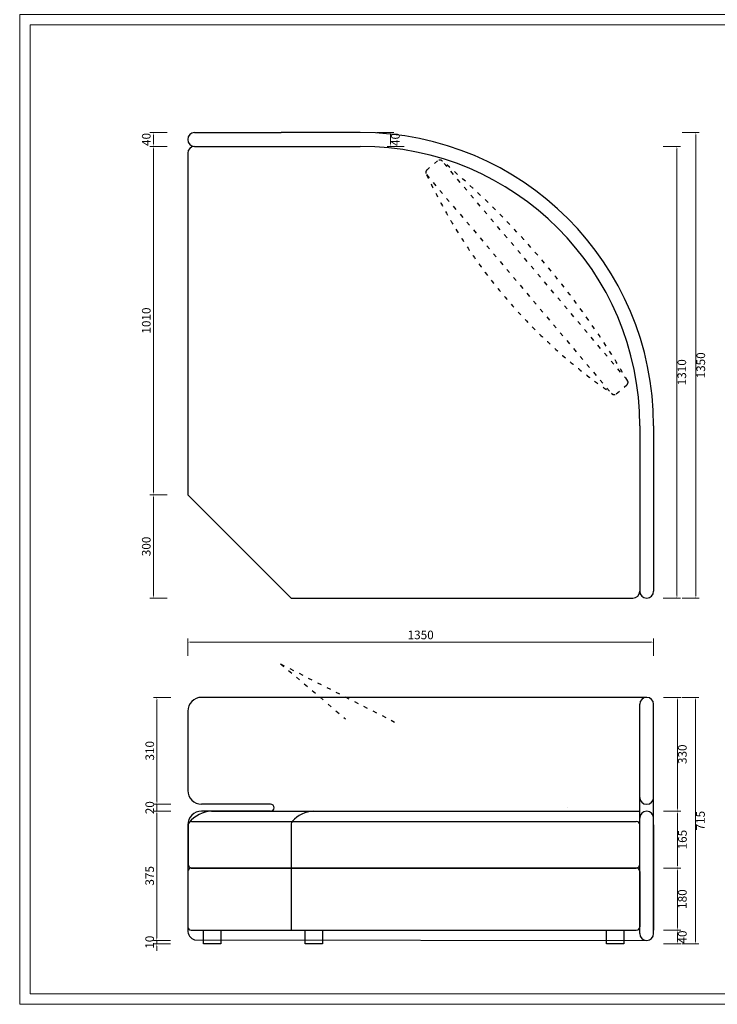
# Model space of a CAD drawing. Units: millimetres. Extents: x 17773 to 184104, y -121311 to 4781.
# Drawn here: x 27181 to 29202, y -23919 to -21064 of the extents above; entities that cross this region are included whole.
import ezdxf

# ---------------------------------------------------------------- set-up
doc = ezdxf.new("R2010")
doc.units = ezdxf.units.MM
doc.linetypes.add('ACAD_ISO03W100', pattern=[30, 12, -18])
doc.layers.add('打印框', color=1, linetype='Continuous', lineweight=13)
doc.layers.add('轮廓线', color=7, linetype='Continuous', lineweight=25)
doc.styles.get("Standard").update_dxf_attribs({"font": 'greeks.shx', "width": 0.6})
doc.dimstyles.new('25-细线', dxfattribs={"dimtxt": 25, "dimasz": 10, "dimexe": 10, "dimexo": 5, "dimgap": 5, "dimtad": 2, "dimdec": 0, "dimdsep": 46, "dimtxsty": 'Standard', "dimcen": 12, "dimclrd": 6, "dimclre": 6, "dimclrt": 4, "dimadec": 1, "dimazin": 0, "dimtfac": 1, "dimtdec": 0, "dimtix": 1, "dimtmove": 1, "dimatfit": 2, "dimfxl": 0, "dimlwd": 13, "dimlwe": 13, "dimarcsym": 0})

# ---------------------------------------------------------------- blocks, each defined once
blk = doc.blocks.new('*D1069')
at = {"color": 6, "lineweight": 13, "transparency": 16777216}
for p, q in [((29046.8, -23029.2), (29096.8, -23029.2)), ((29086.8, -23039.2), (29086.8, -23349.2)), ((29046.8, -23359.2), (29096.8, -23359.2))]:
    blk.add_line(p, q, dxfattribs=at)
at = {"color": 6, "transparency": 16777216}
for points in [[(29085.1, -23039.2), (29088.5, -23039.2), (29086.8, -23029.2)], [(29085.1, -23349.2), (29088.5, -23349.2), (29086.8, -23359.2)]]:
    blk.add_solid(points, dxfattribs=at)
at = {"layer": 'Defpoints', "color": 0, "transparency": 16777216}
for p in [(28982.3, -23029.2), (28971.4, -23359.2), (29086.8, -23359.2)]:
    blk.add_point(p, dxfattribs=at)
at = {"color": 4, "transparency": 16777216, "insert": (29104.3, -23194.2), "char_height": 25, "attachment_point": 5, "rotation": 90}
blk.add_mtext('330', dxfattribs=at)
blk = doc.blocks.new('*D1070')
at = {"color": 6, "lineweight": 13, "transparency": 16777216}
for p, q in [((29047, -23359.2), (29097, -23359.2)), ((29087, -23369.2), (29087, -23514.2)), ((29047, -23524.2), (29097, -23524.2))]:
    blk.add_line(p, q, dxfattribs=at)
at = {"color": 6, "transparency": 16777216}
for points in [[(29085.3, -23369.2), (29088.6, -23369.2), (29087, -23359.2)], [(29085.3, -23514.2), (29088.6, -23514.2), (29087, -23524.2)]]:
    blk.add_solid(points, dxfattribs=at)
at = {"layer": 'Defpoints', "color": 0, "transparency": 16777216}
for p in [(28981.5, -23359.2), (29040.4, -23524.2), (29087, -23524.2)]:
    blk.add_point(p, dxfattribs=at)
at = {"color": 4, "transparency": 16777216, "insert": (29104.5, -23441.7), "char_height": 25, "attachment_point": 5, "rotation": 90}
blk.add_mtext('165', dxfattribs=at)
blk = doc.blocks.new('*D1071')
at = {"color": 6, "lineweight": 13, "transparency": 16777216}
for p, q in [((29046.8, -23524.2), (29096.8, -23524.2)), ((29086.8, -23534.2), (29086.8, -23694.2)), ((29046.8, -23704.2), (29096.8, -23704.2))]:
    blk.add_line(p, q, dxfattribs=at)
at = {"color": 6, "transparency": 16777216}
for points in [[(29085.1, -23534.2), (29088.5, -23534.2), (29086.8, -23524.2)], [(29085.1, -23694.2), (29088.5, -23694.2), (29086.8, -23704.2)]]:
    blk.add_solid(points, dxfattribs=at)
at = {"layer": 'Defpoints', "color": 0, "transparency": 16777216}
for p in [(29030.3, -23524.2), (29040.3, -23704.2), (29086.8, -23704.2)]:
    blk.add_point(p, dxfattribs=at)
at = {"color": 4, "transparency": 16777216, "insert": (29104.3, -23614.2), "char_height": 25, "attachment_point": 5, "rotation": 90}
blk.add_mtext('180', dxfattribs=at)
blk = doc.blocks.new('*D1072')
at = {"color": 6, "lineweight": 13, "transparency": 16777216}
for p, q in [((29046.8, -23704.2), (29096.8, -23704.2)), ((29086.8, -23714.2), (29086.8, -23734.2)), ((29046.8, -23744.2), (29096.8, -23744.2))]:
    blk.add_line(p, q, dxfattribs=at)
at = {"color": 6, "transparency": 16777216}
for points in [[(29085.1, -23714.2), (29088.5, -23714.2), (29086.8, -23704.2)], [(29085.1, -23734.2), (29088.5, -23734.2), (29086.8, -23744.2)]]:
    blk.add_solid(points, dxfattribs=at)
at = {"layer": 'Defpoints', "color": 0, "transparency": 16777216}
for p in [(29040.3, -23704.2), (29020.3, -23744.2), (29086.8, -23744.2)]:
    blk.add_point(p, dxfattribs=at)
at = {"color": 4, "transparency": 16777216, "insert": (29104.3, -23724.2), "char_height": 25, "attachment_point": 5, "rotation": 90}
blk.add_mtext('40', dxfattribs=at)
blk = doc.blocks.new('*D1073')
at = {"color": 6, "lineweight": 13, "transparency": 16777216}
for p, q in [((29099.3, -23029.2), (29149.3, -23029.2)), ((29139.3, -23039.2), (29139.3, -23734.2)), ((29099.3, -23744.2), (29149.3, -23744.2))]:
    blk.add_line(p, q, dxfattribs=at)
at = {"color": 6, "transparency": 16777216}
for points in [[(29137.6, -23039.2), (29141, -23039.2), (29139.3, -23029.2)], [(29137.6, -23734.2), (29141, -23734.2), (29139.3, -23744.2)]]:
    blk.add_solid(points, dxfattribs=at)
at = {"layer": 'Defpoints', "color": 0, "transparency": 16777216}
for p in [(29000.3, -23029.2), (29020.3, -23744.2), (29139.3, -23744.2)]:
    blk.add_point(p, dxfattribs=at)
at = {"color": 4, "transparency": 16777216, "insert": (29156.8, -23386.7), "char_height": 25, "attachment_point": 5, "rotation": 90}
blk.add_mtext('715', dxfattribs=at)
blk = doc.blocks.new('*D1062')
at = {"color": 6, "lineweight": 13, "transparency": 16777216}
for p, q in [((27667.7, -22909), (27667.7, -22859)), ((29017.7, -22909), (29017.7, -22859)), ((27677.7, -22869), (29007.7, -22869))]:
    blk.add_line(p, q, dxfattribs=at)
at = {"color": 6, "transparency": 16777216}
for points in [[(27677.7, -22867.3), (27677.7, -22870.7), (27667.7, -22869)], [(29007.7, -22867.3), (29007.7, -22870.7), (29017.7, -22869)]]:
    blk.add_solid(points, dxfattribs=at)
at = {"layer": 'Defpoints', "color": 0, "transparency": 16777216}
for p in [(29017.7, -22869), (27667.7, -22984.7), (29017.7, -22984.7)]:
    blk.add_point(p, dxfattribs=at)
at = {"color": 4, "transparency": 16777216, "insert": (28342.7, -22851.5), "char_height": 25, "attachment_point": 5}
blk.add_mtext('1350', dxfattribs=at)
blk = doc.blocks.new('*D1063')
at = {"color": 6, "lineweight": 13, "transparency": 16777216}
for p, q in [((27618.3, -23029.2), (27568.3, -23029.2)), ((27578.3, -23039.2), (27578.3, -23329.2)), ((27618.3, -23339.2), (27568.3, -23339.2))]:
    blk.add_line(p, q, dxfattribs=at)
at = {"color": 6, "transparency": 16777216}
for points in [[(27576.7, -23039.2), (27580, -23039.2), (27578.3, -23029.2)], [(27576.7, -23329.2), (27580, -23329.2), (27578.3, -23339.2)]]:
    blk.add_solid(points, dxfattribs=at)
at = {"layer": 'Defpoints', "color": 0, "transparency": 16777216}
for p in [(27675.7, -23029.2), (27578.3, -23339.2), (27675.7, -23339.2)]:
    blk.add_point(p, dxfattribs=at)
at = {"color": 4, "transparency": 16777216, "insert": (27560.8, -23184.2), "char_height": 25, "attachment_point": 5, "rotation": 90}
blk.add_mtext('310', dxfattribs=at)
blk = doc.blocks.new('*D1064')
at = {"color": 6, "lineweight": 13, "transparency": 16777216}
for p, q in [((27578.3, -23329.2), (27578.3, -23319.2)), ((27618.3, -23339.2), (27568.3, -23339.2)), ((27578.3, -23339.2), (27578.3, -23359.2)), ((27618.3, -23359.2), (27568.3, -23359.2)), ((27578.3, -23369.2), (27578.3, -23379.2))]:
    blk.add_line(p, q, dxfattribs=at)
at = {"color": 6, "transparency": 16777216}
for points in [[(27576.7, -23329.2), (27580, -23329.2), (27578.3, -23339.2)], [(27576.7, -23369.2), (27580, -23369.2), (27578.3, -23359.2)]]:
    blk.add_solid(points, dxfattribs=at)
at = {"layer": 'Defpoints', "color": 0, "transparency": 16777216}
for p in [(27675.7, -23339.2), (27578.3, -23359.2), (27675.7, -23359.2)]:
    blk.add_point(p, dxfattribs=at)
at = {"color": 4, "transparency": 16777216, "insert": (27560.8, -23349.2), "char_height": 25, "attachment_point": 5, "rotation": 90}
blk.add_mtext('20', dxfattribs=at)
blk = doc.blocks.new('*D1065')
at = {"color": 6, "lineweight": 13, "transparency": 16777216}
for p, q in [((27618, -23359.2), (27568, -23359.2)), ((27578, -23369.2), (27578, -23724.2)), ((27618, -23734.2), (27568, -23734.2))]:
    blk.add_line(p, q, dxfattribs=at)
at = {"color": 6, "transparency": 16777216}
for points in [[(27576.3, -23369.2), (27579.7, -23369.2), (27578, -23359.2)], [(27576.3, -23724.2), (27579.7, -23724.2), (27578, -23734.2)]]:
    blk.add_solid(points, dxfattribs=at)
at = {"layer": 'Defpoints', "color": 0, "transparency": 16777216}
for p in [(27675.7, -23359.2), (27578, -23734.2), (27655.7, -23734.2)]:
    blk.add_point(p, dxfattribs=at)
at = {"color": 4, "transparency": 16777216, "insert": (27560.5, -23546.7), "char_height": 25, "attachment_point": 5, "rotation": 90}
blk.add_mtext('375', dxfattribs=at)
blk = doc.blocks.new('*D1066')
at = {"color": 6, "lineweight": 13, "transparency": 16777216}
for p, q in [((27578, -23724.2), (27578, -23714.2)), ((27618, -23734.2), (27568, -23734.2)), ((27618, -23744.2), (27568, -23744.2)), ((27578, -23734.2), (27578, -23744.2)), ((27578, -23754.2), (27578, -23764.2))]:
    blk.add_line(p, q, dxfattribs=at)
at = {"color": 6, "transparency": 16777216}
for points in [[(27576.3, -23724.2), (27579.7, -23724.2), (27578, -23734.2)], [(27576.3, -23754.2), (27579.7, -23754.2), (27578, -23744.2)]]:
    blk.add_solid(points, dxfattribs=at)
at = {"layer": 'Defpoints', "color": 0, "transparency": 16777216}
for p in [(27578, -23744.2), (27655.7, -23734.2), (27655.7, -23744.2)]:
    blk.add_point(p, dxfattribs=at)
at = {"color": 4, "transparency": 16777216, "insert": (27560.5, -23739.2), "char_height": 25, "attachment_point": 5, "rotation": 90}
blk.add_mtext('10', dxfattribs=at)
blk = doc.blocks.new('*D1110')
at = {"color": 6, "lineweight": 13, "transparency": 16777216}
for p, q in [((28215.3, -21391.6), (28265.3, -21391.6)), ((28255.3, -21401.6), (28255.3, -21421.6)), ((28295.3, -21431.6), (28245.3, -21431.6))]:
    blk.add_line(p, q, dxfattribs=at)
at = {"color": 6, "transparency": 16777216}
for points in [[(28253.6, -21401.6), (28257, -21401.6), (28255.3, -21391.6)], [(28253.6, -21421.6), (28257, -21421.6), (28255.3, -21431.6)]]:
    blk.add_solid(points, dxfattribs=at)
at = {"layer": 'Defpoints', "color": 0, "transparency": 16777216}
for p in [(28167.7, -21391.6), (28255.3, -21431.6), (28997.7, -21431.6)]:
    blk.add_point(p, dxfattribs=at)
at = {"color": 4, "transparency": 16777216, "insert": (28272.8, -21411.6), "char_height": 25, "attachment_point": 5, "rotation": 90}
blk.add_mtext('40', dxfattribs=at)
blk = doc.blocks.new('*D1111')
at = {"color": 6, "lineweight": 13, "transparency": 16777216}
for p, q in [((29045.3, -21431.6), (29095.3, -21431.6)), ((29085.3, -21441.6), (29085.3, -22731.6)), ((29045.3, -22741.6), (29095.3, -22741.6))]:
    blk.add_line(p, q, dxfattribs=at)
at = {"color": 6, "transparency": 16777216}
for points in [[(29083.6, -21441.6), (29087, -21441.6), (29085.3, -21431.6)], [(29083.6, -22731.6), (29087, -22731.6), (29085.3, -22741.6)]]:
    blk.add_solid(points, dxfattribs=at)
at = {"layer": 'Defpoints', "color": 0, "transparency": 16777216}
for p in [(28997.7, -21431.6), (28997.7, -22741.6), (29085.3, -22741.6)]:
    blk.add_point(p, dxfattribs=at)
at = {"color": 4, "transparency": 16777216, "insert": (29102.8, -22086.6), "char_height": 25, "attachment_point": 5, "rotation": 90}
blk.add_mtext('1310', dxfattribs=at)
blk = doc.blocks.new('*D1068')
at = {"color": 6, "lineweight": 13, "transparency": 16777216}
for p, q in [((29100.2, -21391.6), (29150.2, -21391.6)), ((29140.2, -21401.6), (29140.2, -22731.6)), ((29100.2, -22741.6), (29150.2, -22741.6))]:
    blk.add_line(p, q, dxfattribs=at)
at = {"color": 6, "transparency": 16777216}
for points in [[(29138.6, -21401.6), (29141.9, -21401.6), (29140.2, -21391.6)], [(29138.6, -22731.6), (29141.9, -22731.6), (29140.2, -22741.6)]]:
    blk.add_solid(points, dxfattribs=at)
at = {"layer": 'Defpoints', "color": 0, "transparency": 16777216}
for p in [(29050, -21391.6), (29050, -22741.6), (29140.2, -22741.6)]:
    blk.add_point(p, dxfattribs=at)
at = {"color": 4, "transparency": 16777216, "insert": (29157.7, -22066.6), "char_height": 25, "attachment_point": 5, "rotation": 90}
blk.add_mtext('1350', dxfattribs=at)
blk = doc.blocks.new('*D1074')
at = {"color": 6, "lineweight": 13, "transparency": 16777216}
for p, q in [((27608.2, -21391.6), (27558.2, -21391.6)), ((27568.2, -21401.6), (27568.2, -21421.6)), ((27608.2, -21431.6), (27558.2, -21431.6))]:
    blk.add_line(p, q, dxfattribs=at)
at = {"color": 6, "transparency": 16777216}
for points in [[(27566.6, -21401.6), (27569.9, -21401.6), (27568.2, -21391.6)], [(27566.6, -21421.6), (27569.9, -21421.6), (27568.2, -21431.6)]]:
    blk.add_solid(points, dxfattribs=at)
at = {"layer": 'Defpoints', "color": 0, "transparency": 16777216}
for p in [(27662, -21391.6), (27568.2, -21431.6), (27662, -21431.6)]:
    blk.add_point(p, dxfattribs=at)
at = {"color": 4, "transparency": 16777216, "insert": (27550.7, -21411.6), "char_height": 25, "attachment_point": 5, "rotation": 90}
blk.add_mtext('40', dxfattribs=at)
blk = doc.blocks.new('*D1075')
at = {"color": 6, "lineweight": 13, "transparency": 16777216}
for p, q in [((27608.2, -21431.6), (27558.2, -21431.6)), ((27568.2, -21441.6), (27568.2, -22431.6)), ((27608.2, -22441.6), (27558.2, -22441.6))]:
    blk.add_line(p, q, dxfattribs=at)
at = {"color": 6, "transparency": 16777216}
for points in [[(27566.6, -21441.6), (27569.9, -21441.6), (27568.2, -21431.6)], [(27566.6, -22431.6), (27569.9, -22431.6), (27568.2, -22441.6)]]:
    blk.add_solid(points, dxfattribs=at)
at = {"layer": 'Defpoints', "color": 0, "transparency": 16777216}
for p in [(27662, -21431.6), (27568.2, -22441.6), (27642, -22441.6)]:
    blk.add_point(p, dxfattribs=at)
at = {"color": 4, "transparency": 16777216, "insert": (27550.7, -21936.6), "char_height": 25, "attachment_point": 5, "rotation": 90}
blk.add_mtext('1010', dxfattribs=at)
blk = doc.blocks.new('*D1076')
at = {"color": 6, "lineweight": 13, "transparency": 16777216}
for p, q in [((27608.2, -22441.6), (27558.2, -22441.6)), ((27568.2, -22451.6), (27568.2, -22731.6)), ((27608.2, -22741.6), (27558.2, -22741.6))]:
    blk.add_line(p, q, dxfattribs=at)
at = {"color": 6, "transparency": 16777216}
for points in [[(27566.6, -22451.6), (27569.9, -22451.6), (27568.2, -22441.6)], [(27566.6, -22731.6), (27569.9, -22731.6), (27568.2, -22741.6)]]:
    blk.add_solid(points, dxfattribs=at)
at = {"layer": 'Defpoints', "color": 0, "transparency": 16777216}
for p in [(27642, -22441.6), (27568.2, -22741.6), (27942, -22741.6)]:
    blk.add_point(p, dxfattribs=at)
at = {"color": 4, "transparency": 16777216, "insert": (27550.7, -22591.6), "char_height": 25, "attachment_point": 5, "rotation": 90}
blk.add_mtext('300', dxfattribs=at)

msp = doc.modelspace()

# ---------------------------------------------------------------- linework, layer by layer
at = {"color": 0}
for p, q in [((27667.7, -21411.6), (27667.7, -21411.6)), ((27687.7, -21391.6), (27938.4, -21391.6)), ((28167.7, -21391.6), (27938.4, -21391.6)), ((27687.7, -21431.6), (28167.7, -21431.6)), ((27667.7, -21451.6), (27667.7, -22441.6)), ((28977.7, -22241.6), (28977.7, -22721.6)), ((29017.7, -22241.6), (29017.7, -22721.6)), ((27667.7, -22441.6), (27967.7, -22741.6)), ((27967.7, -22741.6), (28957.7, -22741.6)), ((28997.7, -22741.6), (28997.7, -22741.6)), ((28997.7, -23029.2), (27707.7, -23029.2)), ((28997.7, -23029.2), (28997.7, -23029.2)), ((28977.7, -23714.2), (28977.7, -23049.2)), ((29017.7, -23714.2), (29017.7, -23049.2)), ((27667.7, -23069.2), (27667.7, -23299.2)), ((29017.7, -23299.2), (29017.7, -23069.2)), ((27907.7, -23339.2), (27707.7, -23339.2)), ((27917.7, -23349.2), (27917.7, -23349.2)), ((28767.7, -23349.2), (28767.7, -23349.2)), ((28997.7, -23339.2), (28997.7, -23339.2)), ((27907.7, -23359.2), (27707.7, -23359.2)), ((27736.7, -23359.2), (28948.8, -23359.2)), ((28777.7, -23359.2), (28977.7, -23359.2)), ((28997.7, -23359.2), (28997.7, -23359.2)), ((27667.7, -23399.2), (27667.7, -23704.2)), ((27668.7, -23399.2), (27668.7, -23513.2)), ((27678.7, -23389.2), (28967.7, -23389.2)), ((27967.7, -23395.8), (27967.7, -23704.2)), ((28977.7, -23513.2), (28977.7, -23399.2)), ((29017.7, -23399.2), (29017.7, -23704.2)), ((27677.7, -23524.2), (28967.7, -23524.2)), ((27678.7, -23523.2), (28967.7, -23523.2)), ((27667.7, -23534.2), (27667.7, -23694.2)), ((28977.7, -23534.2), (28977.7, -23694.2)), ((29017.7, -23694.2), (29017.7, -23534.2)), ((27677.7, -23704.2), (28967.7, -23704.2)), ((27687.7, -23732.5), (28997.7, -23734.2)), ((28997.7, -23734.2), (28997.7, -23734.2))]:
    msp.add_line(p, q, dxfattribs=at)
at = {"color": 0, "linetype": 'ACAD_ISO03W100'}
for q in [(28267, -23100.7), (28125.2, -23091.7)]:
    msp.add_line((27936.8, -22932.2), q, dxfattribs=at)
msp.add_lwpolyline([(28359.9, -21513.6), (28895.5, -22147.7, 0.414214), (28909.6, -22148.9), (28940.1, -22123.1, 0.414214), (28941.3, -22109), (28405.8, -21474.9, 0.414214), (28391.7, -21473.7), (28361.1, -21499.5, 0.414214)], format="xyb", close=True, dxfattribs=at)
at = {"color": 0}
for points in [[(27763.1, -23744.2), (27713.1, -23744.2), (27713.1, -23704.2), (27763.1, -23704.2)], [(28057.9, -23744.2), (28007.9, -23744.2), (28007.9, -23704.2), (28057.9, -23704.2)], [(28931.7, -23744.2), (28881.7, -23744.2), (28881.7, -23704.2), (28931.7, -23704.2)]]:
    msp.add_lwpolyline(points, close=True, dxfattribs=at)
for centre, radius, start, end in [((27687.7, -21411.6), 20, 90, 180), ((27687.7, -21411.6), 20, 180, 270), ((28167.7, -22241.6), 850, 0, 90), ((27687.7, -21451.6), 20, 90, 180), ((28167.7, -22241.6), 810, 0, 90), ((28957.7, -22721.6), 20, 270, 0), ((28997.7, -22721.6), 20, 180, 270), ((28997.7, -22721.6), 20, 270, 0), ((27707.7, -23069.2), 40, 90, 180), ((28997.7, -23049.2), 20, 90, 180), ((28997.7, -23049.2), 20, 0, 90), ((27707.7, -23299.2), 40, 180, 270), ((28997.7, -23319.2), 20, 180, 270), ((28997.7, -23319.2), 20, 270, 0), ((27907.7, -23349.2), 10, 0, 90), ((27907.7, -23349.2), 10, 270, 0), ((27707.7, -23399.2), 40, 90, 180), ((27742, -23450.4), 91.4, 93.3607, 140.364), ((28038, -23450.4), 91.4, 93.3607, 137.8048), ((28997.7, -23379.2), 20, 90, 180), ((28997.7, -23379.2), 20, 0, 90), ((27678.7, -23399.2), 10, 90, 180), ((27977.7, -23395.8), 10, 137.8048, 180), ((28967.7, -23399.2), 10, 0, 90), ((28967.7, -23399.2), 10, 0, 45), ((27677.7, -23534.2), 10, 90, 180), ((27678.7, -23513.2), 10, 180, 270), ((28967.7, -23513.2), 10, 270, 0), ((28967.7, -23534.2), 10, 0, 90), ((27677.7, -23694.2), 10, 180, 270), ((28967.7, -23694.2), 10, 270, 0), ((27697.7, -23704.2), 30, 180, 250.5288), ((28997.7, -23714.2), 20, 180, 270), ((28997.7, -23714.2), 20, 270, 0)]:
    msp.add_arc(centre, radius, start, end, dxfattribs=at)
at = {"color": 0, "linetype": 'ACAD_ISO03W100'}
for centre, radius, start, end in [((26833.5, -23345.3), 2443.5, 30.2965, 49.9497), ((29785.8, -20851.6), 1572.1, 204.9022, 235.7451)]:
    msp.add_arc(centre, radius, start, end, dxfattribs=at)
at = {"layer": '打印框', "color": 1, "linetype": 'ByBlock', "lineweight": 13}
msp.add_lwpolyline([(27180.7, -23919.3), (31280.7, -23919.3), (31280.7, -21049.3), (27180.7, -21049.3)], close=True, dxfattribs=at)
at = {"layer": '轮廓线', "color": 0, "linetype": 'ByBlock', "lineweight": 13}
msp.add_lwpolyline([(27210.7, -23889.3), (31250.7, -23889.3), (31250.7, -21079.3), (27210.7, -21079.3)], close=True, dxfattribs=at)

# ---------------------------------------------------------------- dimensions: what is measured, and where the dimension line sits
at = {"color": 0}
for base, p1, p2, picture, middle in [((27568.2, -21431.6), (27662, -21391.6), (27662, -21431.6), '*D1074', (27550.7, -21411.6)), ((28255.3, -21431.6), (28167.7, -21391.6), (28997.7, -21431.6), '*D1110', (28272.8, -21411.6)), ((29140.2, -22741.6), (29050, -21391.6), (29050, -22741.6), '*D1068', (29157.7, -22066.6)), ((27568.2, -22441.6), (27662, -21431.6), (27642, -22441.6), '*D1075', (27550.7, -21936.6)), ((29085.3, -22741.6), (28997.7, -21431.6), (28997.7, -22741.6), '*D1111', (29102.8, -22086.6)), ((27568.2, -22741.6), (27642, -22441.6), (27942, -22741.6), '*D1076', (27550.7, -22591.6)), ((27578.3, -23339.2), (27675.7, -23029.2), (27675.7, -23339.2), '*D1063', (27560.8, -23184.2)), ((29086.8, -23359.2), (28982.3, -23029.2), (28971.4, -23359.2), '*D1069', (29104.3, -23194.2)), ((29139.3, -23744.2), (29000.3, -23029.2), (29020.3, -23744.2), '*D1073', (29156.8, -23386.7)), ((27578.3, -23359.2), (27675.7, -23339.2), (27675.7, -23359.2), '*D1064', (27560.8, -23349.2)), ((27578, -23734.2), (27675.7, -23359.2), (27655.7, -23734.2), '*D1065', (27560.5, -23546.7)), ((29087, -23524.2), (28981.5, -23359.2), (29040.4, -23524.2), '*D1070', (29104.5, -23441.7)), ((29086.8, -23704.2), (29030.3, -23524.2), (29040.3, -23704.2), '*D1071', (29104.3, -23614.2)), ((27578, -23744.2), (27655.7, -23734.2), (27655.7, -23744.2), '*D1066', (27560.5, -23739.2)), ((29086.8, -23744.2), (29040.3, -23704.2), (29020.3, -23744.2), '*D1072', (29104.3, -23724.2))]:
    dim = msp.add_linear_dim(base=base, p1=p1, p2=p2, angle=90, dimstyle='25-细线', dxfattribs=at)
    dim.commit()
    dim.dimension.update_dxf_attribs({"geometry": picture, "text_midpoint": middle})
dim = msp.add_linear_dim(base=(29017.7, -22869), p1=(27667.7, -22984.7), p2=(29017.7, -22984.7), dimstyle='25-细线', dxfattribs=at)
dim.commit()
dim.dimension.update_dxf_attribs({"geometry": '*D1062', "text_midpoint": (28342.7, -22851.5)})

doc.saveas('drawing.dxf')
